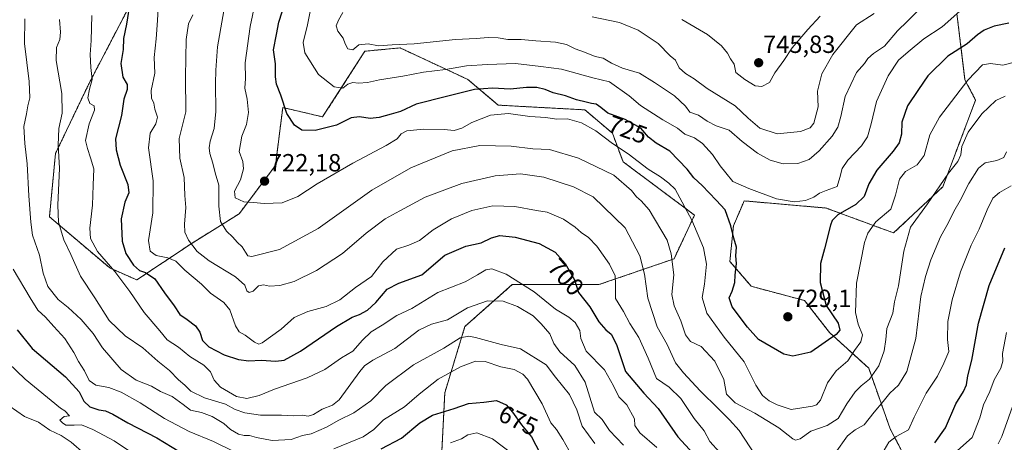
# Model space of a CAD drawing. Units: metres. Extents: x 556376 to 559812, y 4717095 to 4719437.
# Drawn here: x 558871 to 559268, y 4718012 to 4718182 of the extents above; entities that cross this region are included whole.
import ezdxf
from ezdxf.enums import TextEntityAlignment as Align

# ---------------------------------------------------------------- set-up
doc = ezdxf.new("R2010")
doc.units = ezdxf.units.M
doc.header["$MEASUREMENT"] = 0
doc.linetypes.add('TRAZOS', pattern=[0.75, 0.5, -0.25])
for name, color, linetype, lineweight in [('Arbolado forestal', 92, 'TRAZOS', 0), ('Arbolado forestal CxS', 92, 'Continuous', 0), ('Carátula', 7, 'Continuous', 5), ('Curva de nivel maestra', 36, 'Continuous', 30), ('Curva de nivel normal', 36, 'Continuous', 0), ('Matorral', 135, 'Continuous', 0), ('Matorral CxS', 135, 'Continuous', 0), ('Punto de cota en terreno', 7, 'Continuous', 0), ('Rótulo de curva de nivel directora', 19, 'Continuous', 0), ('Rótulo de punto de cota en terreno', 19, 'Continuous', 0)]:
    doc.layers.add(name, color=color, linetype=linetype, lineweight=lineweight)
doc.styles.add('Arial', font='txt', dxfattribs={"height": 0.2})

# ---------------------------------------------------------------- blocks, each defined once
blk = doc.blocks.new('*U150')
at = {"layer": 'Matorral CxS', "color": 135, "linetype": 'Continuous', "lineweight": 0}
for points in [[(558914.43, 4718186.32, 699.89), (558898.65, 4718155.98, 694.21), (558885.3, 4718128.06, 689.27), (558882.87, 4718102.57, 687.79), (558907.14, 4718081.94, 694.64), (558918.07, 4718077.08, 697.99), (558939.91, 4718091.65, 709.79), (558959.33, 4718103.79, 717.74), (558973.9, 4718123.21, 723.02), (558975.94, 4718139.24, 724), (558976.88, 4718146.63, 724.58), (558992.93, 4718142.86, 726.19), (559010, 4718169.34, 734.22), (559024.14, 4718170.68, 734.15), (559051.44, 4718157.96, 727.13), (559063.71, 4718147.58, 721.9), (559098.62, 4718145.69, 722.79), (559109.67, 4718136.25, 720.83), (559113.98, 4718124.76, 718.28), (559142.78, 4718103.23, 720.58), (559134.5, 4718085.6, 715.11), (559104.28, 4718075.22, 702.28), (559069.35, 4718075.22, 693), (559050.28, 4718058.33, 687.57), (559042.15, 4718031.61, 677.6), (559040.41, 4717997.3, 664.4)], [(559234.06, 4717993.12, 694.29), (559221.56, 4718017.1, 706.24), (559212.95, 4718041.5, 716.24), (559197.17, 4718055.86, 726.32), (559187.13, 4718068.78, 727.61), (559165.62, 4718074.52, 726.86), (559157.01, 4718084.57, 723.49), (559158.44, 4718098.92, 725.17), (559162.17, 4718107.63, 727.86), (559162.75, 4718108.97, 728.18), (559195.74, 4718106.1, 727.21), (559223, 4718096.05, 717.3), (559242.8, 4718114.69, 714.06), (559256.02, 4718149.6, 716.71), (559251.74, 4718157.74, 720.08), (559248.47, 4718184.52, 729.63)]]:
    blk.add_polyline3d(points, dxfattribs=at)
blk = doc.blocks.new('*U169')
at = {"layer": 'Curva de nivel normal', "color": 36, "linetype": 'Continuous', "lineweight": 0}
for points in [[(558886.97, 4718182.1, 690), (558887.36, 4718176.96, 690), (558887.06, 4718174.08, 690), (558885.68, 4718170.84, 690), (558885.64, 4718165.62, 690), (558887.88, 4718152.34, 690), (558887.99, 4718144.38, 690), (558886.68, 4718138.22, 690), (558886.41, 4718131.39, 690), (558886.88, 4718122.22, 690), (558886.24, 4718107.22, 690), (558886.56, 4718100.4, 690), (558888.66, 4718093.22, 690), (558891.43, 4718087.35, 690), (558895.4, 4718078.58, 690), (558901.16, 4718069.94, 690), (558906.88, 4718060.74, 690), (558913.33, 4718054.56, 690), (558920.54, 4718049.77, 690), (558926.5, 4718044.4, 690), (558931.3, 4718040.56, 690), (558934.84, 4718036.86, 690), (558937.38, 4718034.63, 690), (558939.77, 4718032.26, 690), (558945.31, 4718029.59, 690), (558953.76, 4718026.94, 690), (558957.73, 4718024.87, 690), (558961.55, 4718023.43, 690), (558967.89, 4718022.58, 690), (558976.41, 4718022.59, 690), (558981.22, 4718022.35, 690), (558984.83, 4718022.57, 690), (558987.16, 4718022.17, 690), (558989.31, 4718022.87, 690), (558992.76, 4718024.97, 690), (558996.96, 4718026.61, 690), (558999.64, 4718028.73, 690), (559007.95, 4718040.15, 690), (559009.76, 4718042.48, 690), (559013.12, 4718044.76, 690), (559022.08, 4718049.4, 690), (559031.75, 4718056.87, 690), (559036.74, 4718059.26, 690), (559043.3, 4718060.97, 690), (559051.28, 4718065.82, 690), (559059.42, 4718068.68, 690), (559065.61, 4718068.58, 690), (559071.48, 4718066.38, 690), (559077.72, 4718062.66, 690), (559080.92, 4718059.39, 690), (559084.49, 4718055.31, 690), (559086.07, 4718051.47, 690), (559088.49, 4718048.08, 690), (559094.58, 4718042.57, 690), (559098.72, 4718035.93, 690), (559102.53, 4718023.79, 690), (559105.6, 4718020.81, 690), (559108.46, 4718016.41, 690), (559114.22, 4718010.46, 690)], [(559265.14, 4718011.05, 690), (559266.61, 4718013.98, 690), (559272.23, 4718029.84, 690)]]:
    blk.add_polyline3d(points, dxfattribs=at)
blk = doc.blocks.new('*U170')
at = {"layer": 'Curva de nivel normal', "color": 36, "linetype": 'Continuous', "lineweight": 0}
for points in [[(558940.67, 4718184.04, 710), (558938.96, 4718180.37, 710), (558937.93, 4718174.04, 710), (558937.63, 4718159.04, 710), (558937.87, 4718144.88, 710), (558935.15, 4718134.07, 710), (558935.42, 4718126.22, 710), (558937.21, 4718118.38, 710), (558937.42, 4718111.2, 710), (558937.76, 4718106.32, 710), (558937.27, 4718099.57, 710), (558937.47, 4718096.37, 710), (558938.92, 4718093.14, 710), (558942.43, 4718088.56, 710), (558947.25, 4718084.8, 710), (558957.85, 4718078.33, 710), (558961.6, 4718074.96, 710), (558962.44, 4718072.75, 710), (558963.33, 4718072.03, 710), (558965, 4718072.61, 710), (558967.12, 4718074.68, 710), (558969.16, 4718075.11, 710), (558971.54, 4718074.59, 710), (558975.63, 4718074.86, 710), (558981.48, 4718076.53, 710), (558990.5, 4718080.84, 710), (559000.95, 4718087.74, 710), (559010.52, 4718095.9, 710), (559018.18, 4718101.68, 710), (559024.09, 4718104.92, 710), (559034.21, 4718110.44, 710), (559049.07, 4718115.93, 710), (559062.49, 4718119.11, 710), (559072.61, 4718119.84, 710), (559082.09, 4718118.5, 710), (559094.05, 4718114.59, 710), (559101.98, 4718110.57, 710), (559114.85, 4718098.11, 710), (559120.79, 4718086.79, 710), (559122.6, 4718079.4, 710), (559123.92, 4718069.72, 710), (559127.77, 4718058.23, 710), (559131.77, 4718051.04, 710), (559135.08, 4718043.68, 710), (559138.36, 4718039.63, 710), (559145.07, 4718032.34, 710), (559152.48, 4718025.09, 710), (559156.87, 4718020.64, 710), (559160.82, 4718016.42, 710), (559167.31, 4718006.28, 710)], [(559199.47, 4718007.25, 710), (559204.37, 4718014.16, 710), (559207.44, 4718016.68, 710), (559211.11, 4718018.64, 710), (559215.11, 4718023.81, 710), (559218.78, 4718028.11, 710), (559221.44, 4718031.46, 710), (559224.93, 4718034.72, 710), (559228.26, 4718040.1, 710), (559231.87, 4718053.5, 710), (559233.89, 4718070.48, 710), (559235.89, 4718078.5, 710), (559238.01, 4718085.24, 710), (559241.93, 4718094.45, 710), (559245.11, 4718100.32, 710), (559247.23, 4718104.74, 710), (559249.78, 4718109.1, 710), (559253.3, 4718116.02, 710), (559257.21, 4718122.14, 710), (559259.88, 4718124.38, 710), (559264.52, 4718125.29, 710), (559267.38, 4718126.52, 710), (559268.49, 4718128.71, 710)]]:
    blk.add_polyline3d(points, dxfattribs=at)
blk = doc.blocks.new('*U174')
at = {"layer": 'Curva de nivel normal', "color": 36, "linetype": 'Continuous', "lineweight": 0}
blk.add_polyline3d([(558954.5, 4718193.42, 715), (558950.6, 4718171.06, 715), (558949.93, 4718161.72, 715), (558949.8, 4718156.34, 715), (558949.88, 4718144.96, 715), (558949.19, 4718138.21, 715), (558947.62, 4718133.11, 715), (558947.23, 4718130.4, 715), (558947.53, 4718128.02, 715), (558948.75, 4718124.25, 715), (558949.65, 4718120.35, 715), (558951.15, 4718115.32, 715), (558951.05, 4718106.8, 715), (558951.74, 4718100.66, 715), (558954.16, 4718096.72, 715), (558956.82, 4718094.37, 715), (558958.5, 4718092.38, 715), (558960.53, 4718090.39, 715), (558961.84, 4718088.26, 715), (558962.85, 4718086.8, 715), (558964.47, 4718086.56, 715), (558975.53, 4718089.31, 715), (558991.2, 4718097.84, 715), (559012.82, 4718113.33, 715), (559028.48, 4718122.24, 715), (559045.15, 4718129.14, 715), (559056.3, 4718131.27, 715), (559068.96, 4718131.05, 715), (559077.69, 4718129.93, 715), (559084.38, 4718129.71, 715), (559095.97, 4718126.25, 715), (559110.24, 4718119.41, 715), (559117.32, 4718113.21, 715), (559119.34, 4718110.58, 715), (559121.27, 4718109.04, 715), (559124.5, 4718105.38, 715), (559131.81, 4718093.07, 715), (559133.36, 4718087.56, 715), (559134.43, 4718079.18, 715), (559133.65, 4718071.2, 715), (559134.54, 4718066.7, 715), (559137.32, 4718060.54, 715), (559139.11, 4718054.95, 715), (559141.18, 4718052.26, 715), (559145.42, 4718050.25, 715), (559150.94, 4718044.35, 715), (559154.62, 4718036.89, 715), (559155.71, 4718030.97, 715), (559159.2, 4718027.48, 715), (559167.11, 4718023.39, 715), (559176.78, 4718017.39, 715), (559182.35, 4718012.96, 715), (559183.45, 4718012.46, 715), (559185.37, 4718012.99, 715), (559189.64, 4718016.06, 715), (559196.21, 4718018.4, 715), (559200.66, 4718021.24, 715), (559204.2, 4718027.11, 715), (559207.51, 4718031.91, 715), (559209.97, 4718034.4, 715), (559213.25, 4718037.05, 715), (559217, 4718042.46, 715), (559219.22, 4718048.46, 715), (559219.82, 4718053.1, 715), (559220.2, 4718057.45, 715), (559222.6, 4718063.75, 715), (559223.28, 4718068.24, 715), (559224.93, 4718074.68, 715), (559227.08, 4718088.72, 715), (559229.78, 4718098.39, 715), (559236.68, 4718107.72, 715), (559245.12, 4718120.13, 715), (559248.84, 4718124.91, 715), (559250.02, 4718127.57, 715), (559250.43, 4718130.91, 715), (559253.07, 4718136.71, 715), (559258.47, 4718144.05, 715), (559264.23, 4718149.43, 715), (559267.94, 4718151.26, 715)], dxfattribs=at)
blk = doc.blocks.new('*U179')
at = {"layer": 'Curva de nivel normal', "color": 36, "linetype": 'Continuous', "lineweight": 0}
blk.add_polyline3d([(559215.1, 4718184.52, 740), (559208.07, 4718179.97, 740), (559198.55, 4718168, 740), (559194.01, 4718160.15, 740), (559192.38, 4718153.19, 740), (559192.6, 4718146.86, 740), (559190.89, 4718140.29, 740), (559189.41, 4718138.48, 740), (559185.53, 4718137.02, 740), (559176.07, 4718135.96, 740), (559169.06, 4718138.29, 740), (559164.37, 4718142.36, 740), (559159.2, 4718147.3, 740), (559147.91, 4718154.24, 740), (559142.58, 4718158.14, 740), (559139.18, 4718160.29, 740), (559136.61, 4718162.69, 740), (559135.05, 4718165.75, 740), (559132.91, 4718167.51, 740), (559128.12, 4718172.4, 740), (559120.13, 4718177.79, 740), (559112.55, 4718180.9, 740), (559101.56, 4718183.23, 740)], dxfattribs=at)
blk = doc.blocks.new('*U185')
at = {"layer": 'Curva de nivel normal', "color": 36, "linetype": 'Continuous', "lineweight": 0}
for points in [[(558868.25, 4718081.46, 680), (558875.07, 4718069.86, 680), (558878.21, 4718064.84, 680), (558881.32, 4718062.06, 680), (558884.67, 4718058.3, 680), (558889.04, 4718053.52, 680), (558892.69, 4718047.87, 680), (558894.56, 4718044.22, 680), (558897.04, 4718040.42, 680), (558898.93, 4718036.55, 680), (558901.52, 4718034.6, 680), (558906.74, 4718033.7, 680), (558911.74, 4718031.8, 680), (558919.48, 4718027.48, 680), (558929.17, 4718021.18, 680), (558939.17, 4718015.97, 680), (558948.97, 4718011.88, 680), (558957.38, 4718007.78, 680)], [(558997.51, 4718008.92, 680), (559009.31, 4718013.75, 680), (559013.56, 4718016.74, 680), (559017.44, 4718020.67, 680), (559025.96, 4718025.85, 680), (559031.82, 4718030.97, 680), (559039.48, 4718037.13, 680), (559048.48, 4718042.1, 680), (559054.53, 4718044.32, 680), (559058.37, 4718044.2, 680), (559064.68, 4718042.06, 680), (559070.08, 4718040.91, 680), (559073.53, 4718039.03, 680), (559075.44, 4718037.03, 680), (559081.41, 4718027.1, 680), (559084.93, 4718019.47, 680), (559087.1, 4718016.74, 680), (559089.69, 4718012.7, 680), (559094.49, 4718004.11, 680)]]:
    blk.add_polyline3d(points, dxfattribs=at)
blk = doc.blocks.new('*U190')
at = {"layer": 'Curva de nivel normal', "color": 36, "linetype": 'Continuous', "lineweight": 0}
blk.add_polyline3d([(559249.66, 4718185.54, 730), (559242.48, 4718179.12, 730), (559235.2, 4718174.35, 730), (559228.82, 4718169.11, 730), (559224.96, 4718165.67, 730), (559220.82, 4718159.4, 730), (559216.07, 4718149, 730), (559213.98, 4718140.03, 730), (559212.5, 4718134.82, 730), (559210.05, 4718131.21, 730), (559204.5, 4718125.34, 730), (559202.28, 4718122.05, 730), (559201.3, 4718118.38, 730), (559200.25, 4718114.84, 730), (559195.82, 4718113.21, 730), (559193.12, 4718112.12, 730), (559190.88, 4718110.46, 730), (559187.52, 4718109.12, 730), (559182.92, 4718108.59, 730), (559175.84, 4718109.74, 730), (559164.71, 4718113.98, 730), (559158.15, 4718116.82, 730), (559155.45, 4718120.32, 730), (559153.13, 4718123.05, 730), (559150.05, 4718127.63, 730), (559145.93, 4718132.18, 730), (559142.78, 4718134.36, 730), (559138.91, 4718135.95, 730), (559135.86, 4718138.34, 730), (559130.02, 4718141.66, 730), (559120.97, 4718147.45, 730), (559116.46, 4718151.38, 730), (559108.46, 4718157.04, 730), (559101.83, 4718158.6, 730), (559089.13, 4718162.14, 730), (559080.89, 4718163.24, 730), (559070.7, 4718164.42, 730), (559059.38, 4718163.92, 730), (559050.95, 4718163.4, 730), (559042.44, 4718161.99, 730), (559033.53, 4718160.83, 730), (559025.27, 4718159.26, 730), (559015.91, 4718157.83, 730), (559011.05, 4718156.72, 730), (559007.45, 4718156.46, 730), (559005.12, 4718156.72, 730), (559003.08, 4718156.07, 730), (559001.01, 4718154.5, 730), (558997.64, 4718155.04, 730), (558991.29, 4718159.89, 730), (558985.81, 4718168.69, 730), (558985.11, 4718172.8, 730), (558986.84, 4718179.98, 730), (558989.42, 4718193.04, 730)], dxfattribs=at)
blk = doc.blocks.new('*U192')
at = {"layer": 'Curva de nivel normal', "color": 36, "linetype": 'Continuous', "lineweight": 0}
blk.add_polyline3d([(558966.12, 4718190.9, 720), (558963.79, 4718179.26, 720), (558961.79, 4718164.7, 720), (558961.88, 4718158.37, 720), (558961.62, 4718154.38, 720), (558962.48, 4718150.05, 720), (558963.06, 4718144.59, 720), (558962.24, 4718139.76, 720), (558960.38, 4718135.03, 720), (558959.31, 4718128.94, 720), (558960.85, 4718124.83, 720), (558961.08, 4718121.94, 720), (558959.89, 4718117.49, 720), (558957.43, 4718112.89, 720), (558957.68, 4718110.25, 720), (558961.14, 4718108.53, 720), (558965.05, 4718108.33, 720), (558969.38, 4718107.86, 720), (558976.68, 4718108.2, 720), (558983, 4718110.71, 720), (558990.78, 4718115.79, 720), (559005.09, 4718124.24, 720), (559018.56, 4718131.31, 720), (559023, 4718134.01, 720), (559024.58, 4718136.08, 720), (559026.91, 4718137.18, 720), (559033.61, 4718137.9, 720), (559041.93, 4718137.79, 720), (559045.92, 4718137.35, 720), (559049.07, 4718138.25, 720), (559053.07, 4718140.61, 720), (559060.62, 4718143.57, 720), (559067.81, 4718144.2, 720), (559076.47, 4718143.03, 720), (559082.81, 4718142.64, 720), (559087.17, 4718141.92, 720), (559091.64, 4718142.06, 720), (559097.2, 4718140.44, 720), (559102.99, 4718137.24, 720), (559109.78, 4718132.12, 720), (559115.98, 4718127.99, 720), (559124.13, 4718121.75, 720), (559129.03, 4718118.72, 720), (559132.4, 4718116.08, 720), (559135, 4718113.76, 720), (559141.65, 4718101.23, 720), (559146.42, 4718090.06, 720), (559147.65, 4718083.39, 720), (559146.8, 4718075.39, 720), (559145.79, 4718070.06, 720), (559147.71, 4718063.63, 720), (559154.71, 4718054.02, 720), (559162.71, 4718044.11, 720), (559167.53, 4718034.62, 720), (559170.09, 4718030.48, 720), (559172.8, 4718028.27, 720), (559176.12, 4718026.73, 720), (559181.76, 4718024.88, 720), (559190.32, 4718026.14, 720), (559191.91, 4718026.66, 720), (559193.48, 4718028.65, 720), (559196.33, 4718035.54, 720), (559199.83, 4718040.41, 720), (559204.49, 4718044.51, 720), (559207.27, 4718048.65, 720), (559209.76, 4718052.13, 720), (559210.48, 4718054.94, 720), (559208.67, 4718059.21, 720), (559207.64, 4718063.93, 720), (559207.99, 4718075.75, 720), (559211.24, 4718092.22, 720), (559212.57, 4718095.9, 720), (559215.8, 4718100.5, 720), (559221.86, 4718105.68, 720), (559223.8, 4718111.28, 720), (559225.35, 4718117.67, 720), (559227.82, 4718120.84, 720), (559232.44, 4718123.53, 720), (559235.24, 4718127.22, 720), (559237.63, 4718135.67, 720), (559241.5, 4718142.76, 720), (559252.82, 4718157.64, 720), (559258.74, 4718163.89, 720), (559261.95, 4718164.35, 720), (559266.98, 4718163.65, 720), (559271.75, 4718164.88, 720)], dxfattribs=at)
blk = doc.blocks.new('*U194')
at = {"layer": 'Curva de nivel normal', "color": 36, "linetype": 'Continuous', "lineweight": 0}
for points in [[(558862.74, 4718046.94, 670), (558873.04, 4718037.02, 670), (558887.32, 4718025.4, 670), (558889.07, 4718024.29, 670), (558890.98, 4718022.32, 670), (558888.84, 4718022.06, 670), (558887.06, 4718020.53, 670), (558888.16, 4718019.51, 670), (558889.52, 4718018.58, 670), (558892.8, 4718018.46, 670), (558895.85, 4718018.59, 670), (558900.36, 4718016.8, 670), (558902.61, 4718015.52, 670), (558908.93, 4718012.16, 670), (558925.56, 4718001.1, 670)], [(559044.48, 4718011.38, 670), (559048.82, 4718013.05, 670), (559051.41, 4718014.68, 670), (559055.12, 4718015.44, 670), (559061.42, 4718013.07, 670), (559069.76, 4718006.68, 670)]]:
    blk.add_polyline3d(points, dxfattribs=at)
blk = doc.blocks.new('*U199')
at = {"layer": 'Curva de nivel normal', "color": 36, "linetype": 'Continuous', "lineweight": 0}
for points in [[(558926.63, 4718186.95, 705), (558926.35, 4718181.7, 705), (558925.81, 4718174.37, 705), (558925, 4718166.83, 705), (558925.28, 4718160.54, 705), (558923.92, 4718153.5, 705), (558923.96, 4718150.38, 705), (558924.91, 4718148.35, 705), (558925.33, 4718145.93, 705), (558926.39, 4718142.68, 705), (558925.73, 4718140.02, 705), (558923.46, 4718136.25, 705), (558922.72, 4718130.35, 705), (558924.66, 4718117.02, 705), (558924.58, 4718104.12, 705), (558922.83, 4718093.05, 705), (558923.4, 4718088.69, 705), (558925.85, 4718086.94, 705), (558930.62, 4718086.01, 705), (558933.83, 4718084.66, 705), (558937.48, 4718081.04, 705), (558944.2, 4718075.42, 705), (558947.81, 4718071.7, 705), (558953.16, 4718068.04, 705), (558955.51, 4718065.06, 705), (558957.78, 4718058.6, 705), (558959.31, 4718056.12, 705), (558961.68, 4718054.86, 705), (558965.54, 4718051.96, 705), (558967.23, 4718051.15, 705), (558968.62, 4718051.74, 705), (558976.18, 4718057.24, 705), (558981.46, 4718061.94, 705), (558986.92, 4718064.4, 705), (558994.39, 4718066.43, 705), (558999.83, 4718069.07, 705), (559006.15, 4718074, 705), (559012.56, 4718078.5, 705), (559017.13, 4718084.33, 705), (559022.66, 4718089.5, 705), (559027.63, 4718091.17, 705), (559031.91, 4718093, 705), (559037.49, 4718097.32, 705), (559044.85, 4718101.74, 705), (559053.07, 4718105.07, 705), (559061.57, 4718107.03, 705), (559070.42, 4718106.74, 705), (559079.14, 4718105.14, 705), (559083.37, 4718104.41, 705), (559089.93, 4718101.55, 705), (559094.73, 4718098.42, 705), (559097.08, 4718096.16, 705), (559100.02, 4718094.26, 705), (559103.36, 4718090.78, 705), (559108.54, 4718083.48, 705), (559110.75, 4718078.77, 705), (559110.92, 4718075.54, 705), (559110.98, 4718069.64, 705), (559114.2, 4718064.4, 705), (559116.71, 4718059.52, 705), (559120.28, 4718053.82, 705), (559124.13, 4718045.55, 705), (559127.4, 4718037.33, 705), (559132.54, 4718033.8, 705), (559137.32, 4718029.25, 705), (559142.61, 4718021.21, 705), (559146.6, 4718016.2, 705), (559148.95, 4718011.88, 705), (559152.8, 4718007.69, 705)], [(559219.11, 4718008.48, 705), (559221.11, 4718011.68, 705), (559223.95, 4718013.98, 705), (559229.01, 4718016.64, 705), (559231.23, 4718021.73, 705), (559236.05, 4718031.4, 705), (559240.68, 4718038.25, 705), (559243.26, 4718043.47, 705), (559245.2, 4718048.25, 705), (559244.7, 4718053.06, 705), (559244.85, 4718060.39, 705), (559246.54, 4718069.06, 705), (559249.97, 4718080.39, 705), (559254.26, 4718091.1, 705), (559257.46, 4718097.54, 705), (559260.62, 4718105.42, 705), (559263.02, 4718110.05, 705), (559265.63, 4718112.38, 705), (559270.3, 4718115.05, 705)]]:
    blk.add_polyline3d(points, dxfattribs=at)
blk = doc.blocks.new('*U200')
at = {"layer": 'Curva de nivel normal', "color": 36, "linetype": 'Continuous', "lineweight": 0}
blk.add_polyline3d([(558872.96, 4718182.37, 685), (558872.81, 4718172.39, 685), (558874.72, 4718157.1, 685), (558874.99, 4718150.54, 685), (558874.23, 4718147.31, 685), (558873.65, 4718144.03, 685), (558872.56, 4718138.98, 685), (558872.92, 4718132.12, 685), (558873.96, 4718123.98, 685), (558874.52, 4718110.97, 685), (558875.4, 4718100.42, 685), (558876, 4718095.21, 685), (558878.92, 4718087.12, 685), (558880.31, 4718079.86, 685), (558882.21, 4718074.5, 685), (558886.34, 4718069.2, 685), (558890.35, 4718066.04, 685), (558895.71, 4718061.2, 685), (558900.51, 4718055.44, 685), (558904.3, 4718049.68, 685), (558911.75, 4718041.02, 685), (558917.82, 4718036.72, 685), (558924.03, 4718034.2, 685), (558927.66, 4718032.13, 685), (558932.35, 4718030.03, 685), (558936.79, 4718026.82, 685), (558939.7, 4718024.6, 685), (558944.18, 4718023.6, 685), (558948.42, 4718022.06, 685), (558953.14, 4718019.22, 685), (558955.83, 4718016.74, 685), (558959.04, 4718014.93, 685), (558961.26, 4718014.4, 685), (558963.53, 4718014.42, 685), (558966.29, 4718013.53, 685), (558972.61, 4718012.35, 685), (558980.23, 4718012.8, 685), (558984.87, 4718014.29, 685), (558988.25, 4718015.09, 685), (558994.52, 4718017.67, 685), (558999.49, 4718020.51, 685), (559005.45, 4718023.5, 685), (559012.35, 4718028.39, 685), (559018.45, 4718034.46, 685), (559029.48, 4718042.88, 685), (559041.74, 4718049.54, 685), (559048.37, 4718053.74, 685), (559051.79, 4718054.44, 685), (559054.58, 4718053.84, 685), (559064.8, 4718051.1, 685), (559072.72, 4718049.28, 685), (559083, 4718042.79, 685), (559086.78, 4718037.92, 685), (559092.42, 4718030.86, 685), (559095.36, 4718024.72, 685), (559097.54, 4718018.14, 685), (559102.55, 4718011.07, 685)], dxfattribs=at)
blk = doc.blocks.new('*U202')
at = {"layer": 'Curva de nivel normal', "color": 36, "linetype": 'Continuous', "lineweight": 0}
for points in [[(559268.46, 4718055.92, 695), (559266.83, 4718047.42, 695), (559267, 4718044.4, 695), (559266.19, 4718041.51, 695), (559263.53, 4718036.74, 695), (559261.69, 4718032.08, 695), (559259.23, 4718026.73, 695), (559257.76, 4718021.44, 695), (559254.61, 4718013.53, 695), (559248.73, 4718008.26, 695)], [(559127.53, 4718009.45, 695), (559120.78, 4718015.39, 695), (559118.78, 4718018.4, 695), (559118.52, 4718021.07, 695), (559115.51, 4718026.78, 695), (559112.31, 4718029.92, 695), (559110.07, 4718034.4, 695), (559106.47, 4718040.82, 695), (559099.17, 4718048.33, 695), (559096.9, 4718053.52, 695), (559096.5, 4718056.65, 695), (559094.63, 4718059.99, 695), (559092.11, 4718062.13, 695), (559086.74, 4718065.32, 695), (559078.1, 4718072.35, 695), (559066.86, 4718079.45, 695), (559061.12, 4718081.57, 695), (559058.71, 4718081.21, 695), (559055.29, 4718079.1, 695), (559050.42, 4718076.27, 695), (559039.41, 4718072.08, 695), (559028.91, 4718065.64, 695), (559022.8, 4718062.7, 695), (559016.87, 4718058.88, 695), (559012.55, 4718056.2, 695), (559009.03, 4718052.86, 695), (559005.15, 4718048.4, 695), (559000.49, 4718045.61, 695), (558993.8, 4718041.01, 695), (558986.71, 4718037.62, 695), (558973.57, 4718033.06, 695), (558967.37, 4718030.51, 695), (558962.36, 4718029.3, 695), (558958.18, 4718030.08, 695), (558951.81, 4718033.88, 695), (558949.2, 4718036.73, 695), (558947.78, 4718040.06, 695), (558945.03, 4718042.69, 695), (558939.43, 4718046.19, 695), (558934.87, 4718049.99, 695), (558930.34, 4718052.88, 695), (558927.31, 4718056.54, 695), (558921.09, 4718063.98, 695), (558915.28, 4718072.43, 695), (558909.15, 4718080.54, 695), (558902.23, 4718088.52, 695), (558899.37, 4718093.84, 695), (558899.11, 4718097.97, 695), (558900.25, 4718107.2, 695), (558900.43, 4718115.29, 695), (558900.71, 4718121.88, 695), (558899.39, 4718126.38, 695), (558898.19, 4718130.05, 695), (558897.42, 4718133.38, 695), (558898.86, 4718140.05, 695), (558901.04, 4718145.53, 695), (558900.86, 4718147.26, 695), (558899.1, 4718148.29, 695), (558898.39, 4718150.59, 695), (558899, 4718154.04, 695), (558900.05, 4718157.91, 695), (558899.52, 4718162.72, 695), (558899.22, 4718167.97, 695), (558899.64, 4718173.68, 695), (558899.95, 4718183.7, 695)]]:
    blk.add_polyline3d(points, dxfattribs=at)
blk = doc.blocks.new('*U203')
at = {"layer": 'Curva de nivel normal', "color": 36, "linetype": 'Continuous', "lineweight": 0}
blk.add_polyline3d([(558866.69, 4718026.3, 665), (558872.83, 4718022.05, 665), (558878.47, 4718019.69, 665), (558883.05, 4718016.49, 665), (558887.57, 4718014.34, 665), (558891.57, 4718011.68, 665), (558896.83, 4718007.06, 665)], dxfattribs=at)
blk = doc.blocks.new('*U207')
at = {"layer": 'Curva de nivel maestra', "color": 36, "linetype": 'Continuous', "lineweight": 30}
for points in [[(558869.87, 4718056.99, 675), (558875.85, 4718049.5, 675), (558889.32, 4718038.08, 675), (558894.88, 4718031.94, 675), (558896.76, 4718028.22, 675), (558899.08, 4718025.96, 675), (558902.78, 4718024.67, 675), (558905.4, 4718024.3, 675), (558908.39, 4718022.96, 675), (558914.47, 4718019.51, 675), (558926.12, 4718013.44, 675), (558935.42, 4718007.81, 675)], [(559016.48, 4718008.98, 675), (559024.77, 4718013.29, 675), (559032.08, 4718019.44, 675), (559037.17, 4718022.55, 675), (559045.92, 4718025.24, 675), (559051.66, 4718027.29, 675), (559057.84, 4718027.79, 675), (559062.98, 4718028.48, 675), (559066.82, 4718026.7, 675), (559069.49, 4718023.79, 675), (559073.04, 4718018.64, 675), (559077.08, 4718013.77, 675), (559080.61, 4718007.09, 675)]]:
    blk.add_polyline3d(points, dxfattribs=at)
blk = doc.blocks.new('*U211')
at = {"layer": 'Curva de nivel maestra', "color": 36, "linetype": 'Continuous', "lineweight": 30}
for points in [[(558915.43, 4718189.63, 700), (558913.96, 4718180.29, 700), (558912.74, 4718174.51, 700), (558912.51, 4718170.04, 700), (558911.64, 4718164.37, 700), (558912.46, 4718158.92, 700), (558914.12, 4718155.92, 700), (558914.14, 4718153.93, 700), (558912.9, 4718150.05, 700), (558911.91, 4718143.38, 700), (558909.48, 4718134.05, 700), (558909.75, 4718129.63, 700), (558911.3, 4718123.38, 700), (558914.51, 4718115.63, 700), (558914.88, 4718112.16, 700), (558913.2, 4718108.5, 700), (558911.76, 4718101.68, 700), (558912.21, 4718092.75, 700), (558913.6, 4718087.82, 700), (558916.78, 4718083.04, 700), (558919.16, 4718080.86, 700), (558921.56, 4718080.11, 700), (558925.34, 4718077.59, 700), (558929.29, 4718071.85, 700), (558933.14, 4718066.64, 700), (558935.43, 4718063.11, 700), (558938.41, 4718061.18, 700), (558941.76, 4718058.58, 700), (558943.47, 4718056.06, 700), (558944.59, 4718052.73, 700), (558947.14, 4718050.1, 700), (558953.22, 4718046.94, 700), (558959.04, 4718044.95, 700), (558963.21, 4718044.45, 700), (558968.15, 4718044.72, 700), (558974.05, 4718044.3, 700), (558977.49, 4718044.75, 700), (558984.03, 4718048.38, 700), (558998.51, 4718058.26, 700), (559004.77, 4718062.11, 700), (559007.79, 4718063.13, 700), (559011.04, 4718064.88, 700), (559014.4, 4718068.02, 700), (559018.94, 4718073.4, 700), (559023.68, 4718075.78, 700), (559032.88, 4718079.14, 700), (559042.23, 4718087.05, 700), (559050.67, 4718090.73, 700), (559056.81, 4718092.1, 700), (559060.93, 4718094.08, 700), (559064.38, 4718094.96, 700), (559070.52, 4718094.37, 700), (559080.18, 4718091.83, 700), (559086.62, 4718088.25, 700), (559090.69, 4718083.73, 700), (559094.45, 4718077.14, 700), (559096.09, 4718072.01, 700), (559100.59, 4718066.18, 700), (559104.27, 4718060.23, 700), (559107, 4718056.95, 700), (559109.13, 4718055.27, 700), (559111.27, 4718051.01, 700), (559114.96, 4718040.23, 700), (559122.3, 4718031.41, 700), (559128.16, 4718025.24, 700), (559135.99, 4718013.84, 700), (559142.28, 4718007.03, 700)], [(559239.54, 4718011.4, 700), (559243.84, 4718017.4, 700), (559248.02, 4718027.07, 700), (559251.09, 4718032.07, 700), (559252.28, 4718034.73, 700), (559252.91, 4718038.4, 700), (559254.51, 4718044.73, 700), (559257.15, 4718059.69, 700), (559261.5, 4718074.91, 700), (559267.81, 4718090.02, 700)]]:
    blk.add_polyline3d(points, dxfattribs=at)
blk = doc.blocks.new('*U212')
at = {"layer": 'Curva de nivel maestra', "color": 36, "linetype": 'Continuous', "lineweight": 30}
blk.add_polyline3d([(559269.38, 4718180.64, 725), (559263.43, 4718179.39, 725), (559259.43, 4718177.83, 725), (559256.84, 4718175.94, 725), (559252.67, 4718172.37, 725), (559244.77, 4718167.37, 725), (559236.82, 4718159.37, 725), (559232.94, 4718153.85, 725), (559228.54, 4718147.27, 725), (559226.34, 4718140.74, 725), (559226.13, 4718135.88, 725), (559225.19, 4718132.38, 725), (559222.85, 4718128.99, 725), (559216.2, 4718121.35, 725), (559212.97, 4718115.86, 725), (559211.08, 4718110.71, 725), (559207.78, 4718107.48, 725), (559200.56, 4718103.32, 725), (559198.19, 4718101.06, 725), (559197.51, 4718099.16, 725), (559195.13, 4718089.7, 725), (559193.54, 4718083.69, 725), (559193.4, 4718076.06, 725), (559195.75, 4718066.8, 725), (559200.58, 4718059.71, 725), (559201.27, 4718056.88, 725), (559199.9, 4718055.14, 725), (559189.63, 4718047.91, 725), (559182.35, 4718046.34, 725), (559178.71, 4718047.09, 725), (559168.54, 4718053.01, 725), (559164.16, 4718058.1, 725), (559157.99, 4718066.26, 725), (559156.77, 4718069.88, 725), (559158, 4718072.62, 725), (559158.97, 4718076.06, 725), (559159.16, 4718079.06, 725), (559159.63, 4718083.74, 725), (559159.46, 4718086.77, 725), (559159.67, 4718090.29, 725), (559158.6, 4718093.95, 725), (559157.4, 4718098.95, 725), (559155.09, 4718105.4, 725), (559151.55, 4718109.33, 725), (559145.82, 4718115.17, 725), (559142.45, 4718118.33, 725), (559139.8, 4718121.71, 725), (559132.76, 4718129.01, 725), (559127.32, 4718132.22, 725), (559124.24, 4718134.67, 725), (559121.08, 4718138.33, 725), (559114.83, 4718141.86, 725), (559107.82, 4718144.39, 725), (559105.05, 4718146.58, 725), (559103.13, 4718147.96, 725), (559101.22, 4718148.22, 725), (559099.14, 4718148.85, 725), (559095.22, 4718149.73, 725), (559090.84, 4718151.33, 725), (559085.87, 4718152.62, 725), (559082.58, 4718153.89, 725), (559079.17, 4718154.69, 725), (559075.06, 4718154.71, 725), (559068.46, 4718154.08, 725), (559061.36, 4718154.42, 725), (559054.14, 4718153.86, 725), (559042.82, 4718151.1, 725), (559030.61, 4718148.04, 725), (559024.31, 4718145.01, 725), (559020.58, 4718143.99, 725), (559015.72, 4718142.54, 725), (559012.15, 4718142.15, 725), (559007.73, 4718142.92, 725), (559004.48, 4718142.42, 725), (558998.49, 4718139.5, 725), (558989.97, 4718137.32, 725), (558984.52, 4718137.48, 725), (558981.59, 4718139.48, 725), (558978.48, 4718144.22, 725), (558976.08, 4718151.56, 725), (558974.39, 4718156.04, 725), (558973.94, 4718159.04, 725), (558973.98, 4718164.27, 725), (558973.18, 4718169.96, 725), (558974.3, 4718176.11, 725), (558975.32, 4718181.09, 725), (558976.7, 4718185.22, 725)], dxfattribs=at)
blk = doc.blocks.new('5PATER')
at = {"layer": 'Carátula', "linetype": 'Continuous', "lineweight": 5}
h = blk.add_hatch(color=250, dxfattribs=at)
edge = h.paths.add_edge_path()
edge.add_ellipse((0, 0.01), major_axis=(-1.33, -1.34), ratio=0.999422, start_angle=0, end_angle=360)

msp = doc.modelspace()

# ---------------------------------------------------------------- linework, layer by layer
at = {"layer": 'Arbolado forestal', "color": 92, "linetype": 'TRAZOS', "lineweight": 0}
for points in [[(558914.43, 4718186.32, 699.89), (558898.65, 4718155.98, 694.21), (558885.3, 4718128.06, 689.27), (558882.87, 4718102.57, 687.79), (558907.14, 4718081.94, 694.64), (558918.07, 4718077.09, 697.99), (558939.91, 4718091.65, 709.79), (558959.33, 4718103.79, 717.74), (558973.9, 4718123.21, 723.02), (558975.94, 4718139.24, 724), (558976.88, 4718146.64, 724.58), (558992.93, 4718142.86, 726.19), (559010, 4718169.34, 734.22), (559024.14, 4718170.68, 734.15), (559051.44, 4718157.96, 727.13), (559063.71, 4718147.58, 721.9), (559098.62, 4718145.69, 722.79), (559109.67, 4718136.25, 720.83), (559113.97, 4718124.76, 718.28), (559142.78, 4718103.23, 720.58), (559134.5, 4718085.6, 715.11), (559104.28, 4718075.22, 702.28), (559069.35, 4718075.22, 693), (559050.28, 4718058.33, 687.57), (559042.15, 4718031.61, 677.6), (559040.41, 4717997.3, 664.4)], [(559234.06, 4717993.12, 694.29), (559221.56, 4718017.1, 706.24), (559212.95, 4718041.5, 716.24), (559197.17, 4718055.86, 726.32), (559187.13, 4718068.78, 727.61), (559165.62, 4718074.52, 726.86), (559157.01, 4718084.57, 723.49), (559158.44, 4718098.92, 725.17), (559162.17, 4718107.63, 727.86), (559162.75, 4718108.97, 728.18), (559195.74, 4718106.1, 727.21), (559222.99, 4718096.05, 717.3), (559242.8, 4718114.69, 714.06), (559256.02, 4718149.6, 716.71), (559251.74, 4718157.74, 720.08), (559248.47, 4718184.52, 729.63)]]:
    msp.add_polyline3d(points, dxfattribs=at)
at = {"layer": 'Arbolado forestal CxS', "color": 92, "linetype": 'Continuous', "lineweight": 0}
for points in [[(559040.41, 4717997.3, 664.4), (559042.15, 4718031.61, 677.6), (559050.28, 4718058.33, 687.57), (559069.35, 4718075.22, 693), (559104.28, 4718075.22, 702.28), (559134.5, 4718085.6, 715.11), (559142.78, 4718103.23, 720.58), (559113.98, 4718124.76, 718.28), (559109.67, 4718136.25, 720.83), (559098.62, 4718145.69, 722.79), (559063.71, 4718147.58, 721.9), (559051.44, 4718157.96, 727.13), (559024.14, 4718170.68, 734.15), (559010, 4718169.34, 734.22), (558992.93, 4718142.86, 726.19), (558976.88, 4718146.63, 724.58), (558975.94, 4718139.24, 724), (558973.9, 4718123.21, 723.02), (558959.33, 4718103.79, 717.74), (558939.91, 4718091.65, 709.79), (558918.07, 4718077.08, 697.99), (558907.14, 4718081.94, 694.64), (558882.87, 4718102.57, 687.79), (558885.3, 4718128.06, 689.27), (558898.65, 4718155.98, 694.21), (558914.43, 4718186.32, 699.89)], [(559248.47, 4718184.52, 729.63), (559251.74, 4718157.74, 720.08), (559256.02, 4718149.6, 716.71), (559242.8, 4718114.69, 714.06), (559223, 4718096.05, 717.3), (559195.74, 4718106.1, 727.21), (559162.75, 4718108.97, 728.18), (559162.17, 4718107.63, 727.86), (559158.44, 4718098.92, 725.17), (559157.01, 4718084.57, 723.49), (559165.62, 4718074.52, 726.86), (559187.13, 4718068.78, 727.61), (559197.17, 4718055.86, 726.32), (559212.95, 4718041.5, 716.24), (559221.56, 4718017.1, 706.24), (559234.06, 4717993.12, 694.29)]]:
    msp.add_polyline3d(points, dxfattribs=at)
at = {"layer": 'Curva de nivel normal', "color": 36, "linetype": 'Continuous', "lineweight": 0}
for points in [[(559234.56, 4718187.52, 735), (559228.56, 4718181.41, 735), (559224.56, 4718177.51, 735), (559219.33, 4718171.37, 735), (559214.86, 4718168.36, 735), (559212.56, 4718166.37, 735), (559211.2, 4718164.37, 735), (559208.05, 4718160.7, 735), (559203.52, 4718151.04, 735), (559201.72, 4718143.05, 735), (559200.55, 4718138.64, 735), (559198.26, 4718135.08, 735), (559193.01, 4718129.16, 735), (559188.93, 4718125.72, 735), (559184.33, 4718124.11, 735), (559178.52, 4718123.91, 735), (559173.23, 4718125.33, 735), (559168.17, 4718128.22, 735), (559162, 4718132.93, 735), (559156.72, 4718137.43, 735), (559151.53, 4718139.28, 735), (559147.82, 4718141.19, 735), (559144.42, 4718143.48, 735), (559140.93, 4718144.73, 735), (559139.16, 4718147.22, 735), (559134.76, 4718151.34, 735), (559126.67, 4718156.68, 735), (559120.57, 4718160.55, 735), (559113.79, 4718162.47, 735), (559109.28, 4718164.52, 735), (559105.96, 4718166.59, 735), (559102.75, 4718167.2, 735), (559098.4, 4718169.02, 735), (559094.72, 4718170.28, 735), (559091.14, 4718172.04, 735), (559086.76, 4718172.99, 735), (559078.89, 4718173.46, 735), (559072.96, 4718174.11, 735), (559067.57, 4718174.04, 735), (559063.62, 4718174.74, 735), (559059.62, 4718174.85, 735), (559054.86, 4718174.45, 735), (559046.47, 4718174.04, 735), (559029.77, 4718172.28, 735), (559020.96, 4718171.86, 735), (559015.48, 4718171.48, 735), (559011.34, 4718172.34, 735), (559007.58, 4718171.94, 735), (559005.12, 4718169.9, 735), (559003.07, 4718170.32, 735), (559001.98, 4718172.32, 735), (559001.24, 4718174.6, 735), (558999.03, 4718177.47, 735), (558998.41, 4718179.53, 735), (558999.34, 4718181.85, 735), (559001.12, 4718184.95, 735)], [(559137.62, 4718182.09, 745), (559147.97, 4718176.14, 745), (559153.6, 4718171.55, 745), (559156.05, 4718168.51, 745), (559157.28, 4718166.33, 745), (559158.78, 4718164.13, 745), (559159.42, 4718160.7, 745), (559163.1, 4718157.99, 745), (559167.17, 4718155.4, 745), (559169.87, 4718155.08, 745), (559172.96, 4718156.78, 745), (559175.17, 4718160.6, 745), (559178.7, 4718165.55, 745), (559182.12, 4718170.75, 745), (559188.44, 4718178.06, 745), (559193.4, 4718183.53, 745)]]:
    msp.add_polyline3d(points, dxfattribs=at)
at = {"layer": 'Matorral', "color": 135, "linetype": 'Continuous', "lineweight": 0}
for points in [[(558914.43, 4718186.32, 699.89), (558898.65, 4718155.98, 694.21), (558885.3, 4718128.06, 689.27), (558882.87, 4718102.57, 687.79), (558907.14, 4718081.94, 694.64), (558918.07, 4718077.09, 697.99), (558939.91, 4718091.65, 709.79), (558959.33, 4718103.79, 717.74), (558973.9, 4718123.21, 723.02), (558975.94, 4718139.24, 724), (558976.88, 4718146.64, 724.58), (558992.93, 4718142.86, 726.19), (559010, 4718169.34, 734.22), (559024.14, 4718170.68, 734.15), (559051.44, 4718157.96, 727.13), (559063.71, 4718147.58, 721.9), (559098.62, 4718145.69, 722.79), (559109.67, 4718136.25, 720.83), (559113.97, 4718124.76, 718.28), (559142.78, 4718103.23, 720.58), (559134.5, 4718085.6, 715.11), (559104.28, 4718075.22, 702.28), (559069.35, 4718075.22, 693), (559050.28, 4718058.33, 687.57), (559042.15, 4718031.61, 677.6), (559040.41, 4717997.3, 664.4)], [(559234.06, 4717993.12, 694.29), (559221.56, 4718017.1, 706.24), (559212.95, 4718041.5, 716.24), (559197.17, 4718055.86, 726.32), (559187.13, 4718068.78, 727.61), (559165.62, 4718074.52, 726.86), (559157.01, 4718084.57, 723.49), (559158.44, 4718098.92, 725.17), (559162.17, 4718107.63, 727.86), (559162.75, 4718108.97, 728.18), (559195.74, 4718106.1, 727.21), (559222.99, 4718096.05, 717.3), (559242.8, 4718114.69, 714.06), (559256.02, 4718149.6, 716.71), (559251.74, 4718157.74, 720.08), (559248.47, 4718184.52, 729.63)]]:
    msp.add_polyline3d(points, dxfattribs=at)

# ---------------------------------------------------------------- block references
at = {"layer": 'Curva de nivel maestra', "color": 36, "linetype": 'Continuous', "lineweight": 30}
for name in ['*U207', '*U211', '*U212']:
    msp.add_blockref(name, (0, 0), dxfattribs=at)
at = {"layer": 'Curva de nivel normal', "color": 36, "linetype": 'Continuous', "lineweight": 0}
for name in ['*U194', '*U185', '*U192', '*U174', '*U170', '*U199', '*U202', '*U169', '*U200', '*U203', '*U190', '*U179']:
    msp.add_blockref(name, (0, 0), dxfattribs=at)
at = {"layer": 'Matorral CxS', "color": 135, "linetype": 'Continuous', "lineweight": 0}
msp.add_blockref('*U150', (0, 0), dxfattribs=at)
at = {"layer": 'Punto de cota en terreno', "linetype": 'Continuous', "lineweight": 0}
for p in [(559168.61, 4718164.69, 745.83), (558969.54, 4718116.92, 722.18), (559180.36, 4718062.23, 729.1)]:
    msp.add_blockref('5PATER', p, dxfattribs=at)

# ---------------------------------------------------------------- texts
at = {"layer": 'Rótulo de curva de nivel directora', "color": 19, "linetype": 'Continuous', "lineweight": 0, "style": 'Arial'}
for s, rotation, p in [('725', -19.8452, (559115.83, 4718137.74)), ('700', -47.9988, (559090.91, 4718078.22)), ('675', -24.8696, (559071.77, 4718020.51))]:
    msp.add_text(s, height=7, rotation=rotation, dxfattribs=at).set_placement(p, align=Align.MIDDLE_CENTER)
at = {"layer": 'Rótulo de punto de cota en terreno', "color": 19, "linetype": 'Continuous', "lineweight": 0, "style": 'Arial'}
for s, p in [('745,83', (559170.37, 4718166.45)), ('722,18', (558971.3, 4718118.68)), ('729,1', (559182.12, 4718063.99))]:
    msp.add_text(s, height=7, dxfattribs=at).set_placement(p, align=Align.BOTTOM_LEFT)

doc.saveas('drawing.dxf')
